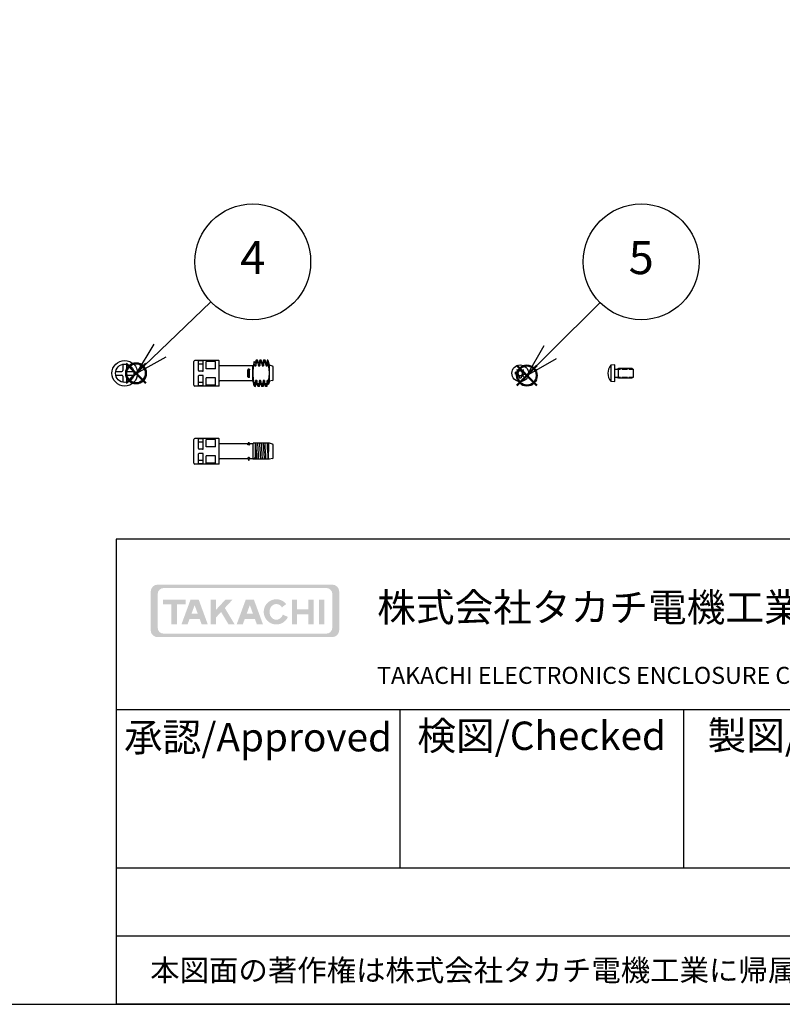
# Model space of a CAD drawing. Units: millimetres. Extents: x 0 to 4861, y 0 to 1680.
# Drawn here: x 1209 to 1612, y 0 to 521 of the extents above; entities that cross this region are included whole.
import ezdxf
from ezdxf.enums import TextEntityAlignment as Align

# ---------------------------------------------------------------- set-up
doc = ezdxf.new("R2010")
doc.units = ezdxf.units.MM
doc.linetypes.add('AM_ISO02W050x2', pattern=[3.75, 3, -0.75])
doc.layers.add('AM_12', color=7, linetype='Continuous', lineweight=50, plot=False)
for name, color, linetype, lineweight in [('AM_5', 3, 'Continuous', 25), ('AM_8', 1, 'Continuous', 25), ('ｶﾊﾞｰｽｸﾘｭｰ', 8, 'Continuous', 25), ('ﾋﾞｽ', 8, 'Continuous', 25), ('ﾋﾞｽ0', 8, 'AM_ISO02W050x2', 13)]:
    doc.layers.add(name, color=color, linetype=linetype, lineweight=lineweight)
doc.layers.add('RAHM2', color=1, linetype='Continuous')
doc.styles.add('ACISOTS', font='isocp.shx', dxfattribs={"height": 1, "bigfont": 'extfont.shx'})
doc.styles.get("Standard").update_dxf_attribs({"font": 'ISOCP.SHX', "bigfont": 'EXTFONT.SHX'})

# ---------------------------------------------------------------- blocks, each defined once
blk = doc.blocks.new('TK-A3')
blk.add_lwpolyline([(0, 0), (403, 0), (403, 280), (0, 280.0000000000001)], close=True)
blk = doc.blocks.new('A$C0FAF06CF')
at = {"layer": 'AM_8'}
h = blk.add_hatch(color=1, dxfattribs=at)
edge = h.paths.add_edge_path()
edge.add_line((-8.013599999999968, -2.41150000000041), (8.013600000000068, -2.411500000000414))
edge.add_arc((8.013600000000054, -1.773380000000512), 0.6381199999999012, 270, 360)
edge.add_line((8.651719999999955, -1.773380000000512), (8.651719999999967, 1.773379999999486))
edge.add_arc((8.013600000000025, 1.773379999999429), 0.638119999999958, 5.1039e-12, 90.00000000000126)
edge.add_line((8.013599999999997, 2.41149999999939), (-8.013599999999997, 2.411499999999387))
edge.add_arc((-8.013600000000025, 1.773379999999436), 0.638119999999951, 89.99999999999682, 179.9999999999955)
edge.add_line((-8.651719999999983, 1.773379999999486), (-8.651719999999983, -1.773380000000505))
edge.add_arc((-8.013600000000025, -1.773380000000457), 0.638119999999951, 180.0000000000043, 270.0000000000045)
edge = h.paths.add_edge_path(flags=16)
edge.add_line((-7.47193999999996, 2.092439999999486), (7.471940000000017, 2.092439999999479))
edge.add_arc((7.471940000000046, 1.550779999999479), 0.5416600000000003, 7.958078640513122e-13, 90.00000000000148, ccw=False)
edge.add_line((8.013600000000025, 1.550779999999486), (8.013600000000025, -1.550780000000505))
edge.add_arc((7.471940000000017, -1.550780000000502), 0.5416600000000074, 270, 359.99999999999966, ccw=False)
edge.add_line((7.471940000000017, -2.092440000000506), (-7.47193999999996, -2.092440000000513))
edge.add_arc((-7.47193999999996, -1.550780000000505), 0.5416600000000074, 180, 270, ccw=False)
edge.add_line((-8.013599999999968, -1.550780000000505), (-8.013599999999968, 1.550779999999486))
edge.add_arc((-7.47193999999996, 1.550779999999486), 0.5416600000000003, 90, 180, ccw=False)
for points in [[(-5.453699999999969, 0.5935999999994924), (-5.453699999999969, 1.038799999999492), (-7.531299999999987, 1.038799999999492), (-7.531299999999987, 0.5935999999994924), (-6.759619999999983, 0.5935999999994924), (-6.759619999999983, -1.224300000000516), (-6.225379999999972, -1.224300000000516), (-6.225379999999972, 0.5935999999994924)], [(-3.146079999999983, 1.038799999999492), (-3.146079999999983, -1.224300000000516), (-2.671199999999942, -1.224300000000516), (-2.671199999999942, -0.6184186206901412), (-2.193432261217481, -0.1027759420753025), (-1.520149446800417, -1.224300000000516), (-0.9571799999999939, -1.224300000000516), (-1.851807874889658, 0.2659306476478651), (-1.135707252964408, 1.038799999999492), (-1.788279380580377, 1.038799999999492), (-2.671199999999942, 0.085886028951558), (-2.671199999999942, 1.038799999999492)], [(4.304715008555604, 1.038799999999492), (4.304715008555604, -1.224300000000516), (4.775885008555576, -1.224300000000516), (4.775885008555576, -0.315350000000512), (5.829525008555606, -0.315350000000512), (5.829525008555606, -1.224300000000516), (6.300695008555578, -1.224300000000516), (6.300695008555578, 1.038799999999492), (5.829525008555606, 1.038799999999492), (5.829525008555606, 0.1298499999994878), (4.775885008555576, 0.1298499999994878), (4.775885008555576, 1.038799999999492)], [(7.280135008555589, -1.224300000000516), (7.280135008555589, 1.038799999999492), (6.805255008555604, 1.038799999999492), (6.805255008555604, -1.224300000000516)]]:
    blk.add_hatch(color=1, dxfattribs=at).paths.add_polyline_path(points)
h = blk.add_hatch(color=1, dxfattribs=at)
h.paths.add_polyline_path([(-5.264049114754044, -1.224300000000516), (-5.084217508196672, -0.734580000000511), (-4.161102491803262, -0.734580000000511), (-3.981270885245876, -1.224300000000516), (-3.420619999999971, -1.224300000000516), (-4.251659999999958, 1.038799999999492), (-4.993659999999977, 1.038799999999492), (-5.82469999999995, -1.224300000000516)])
h.paths.add_polyline_path([(-4.332759934426206, -0.2671200000005083), (-4.912560065573728, -0.2671200000005083), (-4.622659999999967, 0.5223399999994971)], flags=16)
h = blk.add_hatch(color=1, dxfattribs=at)
h.paths.add_polyline_path([(-0.1961891147540484, -1.224300000000516), (-0.0163575081966769, -0.734580000000511), (0.9067575081967476, -0.734580000000511), (1.086589114754119, -1.224300000000516), (1.64724000000001, -1.224300000000516), (0.8162000000000375, 1.038799999999492), (0.0742000000000189, 1.038799999999492), (-0.7568399999999543, -1.224300000000516)])
h.paths.add_polyline_path([(0.7351000655737892, -0.2671200000005083), (0.1552999344262673, -0.2671200000005083), (0.4452000000000283, 0.5223399999994971)], flags=16)
h = blk.add_hatch(color=1, dxfattribs=at)
edge = h.paths.add_edge_path()
edge.add_ellipse((2.878960000000006, -0.0927500000005264), major_axis=(0, 0.7271600000000495), ratio=0.8673469387754511, start_angle=308.5505407908052, end_angle=246.5820184016549)
edge.add_line((3.469375036740871, -0.3484654247793539), (3.94113500855559, -0.5527900000005097))
edge.add_arc((2.878960000000006, -0.0927500000005122), 1.157520000000026, 38.550540790803325, 336.58201840165333, ccw=False)
edge.add_line((3.784208621486186, 0.6286219454599618), (3.397792961318373, 0.3206961337928842))
blk = doc.blocks.new('TK-仕様書(和英併記)_221115')
for p, q in [((0, 41), (-193, 41)), ((-193, 41), (-193, 0)), ((-193, 25.99999999999994), (-37, 25.99999999999994)), ((-168.0000000000001, 25.99999999999994), (-168, 12)), ((-143.0000000000001, 25.99999999999994), (-143.0000000000001, 12)), ((-37.00000000000012, 12), (-193, 11.99999999999999)), ((0, 6), (-193, 6)), ((0, 0), (-193, 0))]:
    blk.add_line(p, q)
at = {"xscale": 0.9599999999999999, "yscale": 0.9599999999999999, "zscale": 0.9599999999999999}
blk.add_blockref('A$C0FAF06CF', (-181.6455717699872, 34.68781725888325), dxfattribs=at)
at = {"attachment_point": 4}
for s, insert, char_height, width in [('{\\fMS PGothic|b0|i0|c128|p50;株式会社タカチ電機工業}', (-170, 35), 2.5, 45.82642997810501), ('{\\fArial|b0|i0|c128|p34;TAKACHI ELECTRONICS ENCLOSURE Co., LTD.}', (-170, 29), 1.5, 47.81805962271846)]:
    blk.add_mtext(s, dxfattribs=dict(at, insert=insert, char_height=char_height, width=width))
at = {"insert": (-190, 3), "char_height": 1.9, "attachment_point": 4}
blk.add_mtext_dynamic_manual_height_columns('{\\fMS PGothic|b0|i0|c128|p50;本図面の著作権は株式会社タカチ電機工業に帰属します。\\fMS PGothic|b0|i0|c0|p50; / Copyright (C)\\~ TAKACHI ELECTRONICS \\fMS PGothic|b0|i0|c128|p50;ENCLOSURE CO., LTD. All Rights Reserved.}', width=170.5389916538464, gutter_width=15, heights=[0], dxfattribs=at)
for tag, height, p in [('品名', 3, (-110, 33.24999999999994)), ('TITLE', 2.5, (-110, 28.24999999999994)), ('型番', 3, (-110, 16.8380177036398))]:
    blk.add_attdef(tag, text='', height=height).set_placement(p, align=Align.MIDDLE_LEFT)
for tag, height, p in [('GEN-TITLE-SCA', 2.5, (-18.5, 20.65051770363984)), ('承認', 2.5, (-180.7195176573868, 16.8380177036398)), ('検図', 2.5, (-155.5000000000001, 16.8380177036398)), ('製図', 2.5, (-130.5000000000001, 16.8380177036398)), ('ページNO.', 3, (-23, 9.29271309525528)), ('総ページ数', 3, (-14, 9.29271309525528)), ('部品サイズ', 2.5, (-155.5, 9)), ('GEN-TITLE-DAT', 2.5, (-81.5, 9))]:
    blk.add_attdef(tag, text='', height=height).set_placement(p, align=Align.MIDDLE)
at = {"layer": 'RAHM2', "char_height": 2.5, "attachment_point": 2}
for s, insert, width in [('検図/Checked', (-155.5, 24.92584712714764), 19.85268515870859), ('製図/Created', (-130.5, 24.95800561859733), 19.44564691649168), ('承認/Approved', (-180.5000000000001, 24.8010354072796), 22.21535073038012)]:
    blk.add_mtext(s, dxfattribs=dict(at, insert=insert, width=width))
blk = doc.blocks.new('*S54')
at = {"layer": 'AM_12', "color": 4}
for p, q in [((1265.279267324924, 328.5333148614343), (1275.779267324924, 339.0333148614343)), ((1265.279267324924, 339.0333148614343), (1275.779267324924, 328.5333148614343))]:
    blk.add_line(p, q, dxfattribs=at)
blk.add_circle((1270.529267324924, 333.7833148614343), 5.25, dxfattribs=at)
blk = doc.blocks.new('*S55')
at = {"layer": 'AM_12', "color": 4}
for p, q in [((1471.970879528693, 327.3651500562144), (1482.470879528693, 337.8651500562144)), ((1471.970879528693, 337.8651500562144), (1482.470879528693, 327.3651500562144))]:
    blk.add_line(p, q, dxfattribs=at)
blk.add_circle((1477.220879528693, 332.6151500562144), 5.25, dxfattribs=at)
blk = doc.blocks.new('A$C65CA60CD')
at = {"layer": 'ｶﾊﾞｰｽｸﾘｭｰ'}
for p, q in [((-4.773887959514695, 1), (-1.5, 1)), ((-1, 4.773887959514581), (-1, 1.5)), ((1, 4.773887959514581), (0.9999999999997726, 1.500000000000056)), ((1.499999999999772, 1.000000000000056), (4.773887959514695, 1)), ((-4.773887959514695, -1), (-1.5, -1)), ((-1, -1.5), (-1, -4.773887959514581)), ((1, -1.5), (1, -4.773887959514581)), ((1.5, -1), (4.773887959514695, -1))]:
    blk.add_line(p, q, dxfattribs=at)
for radius in [6.75, 4.877499999999827]:
    blk.add_circle((0, 0), radius, dxfattribs=at)
for centre, start, end in [((-1.5, 1.5), 270, 0), ((1.499999999999772, 1.500000000000056), 180, 270), ((-1.5, -1.5), 0, 90), ((1.5, -1.5), 90, 180)]:
    blk.add_arc(centre, 0.5, start, end, dxfattribs=at)
blk = doc.blocks.new('A$C6B4C6EAC')
at = {"layer": 'ｶﾊﾞｰｽｸﾘｭｰ'}
for p, q in [((-13.5, -6.249999999999772), (-13.5, 6.250000000000227)), ((-0.3000000000001819, 6.750000000000227), (-13, 6.750000000000227)), ((-11, 1.399999999999863), (-11, 6.603220000000192)), ((-8.80000000000018, 6.659760000000005), (-10.70000000000004, 6.659760000000005)), ((-8.5, 1.399999999999863), (-8.5, 6.603220000000192)), ((-2, 6.308920000000171), (-7, 6.308920000000171)), ((-7, 2.399999999999863), (-7, 6.308920000000171)), ((-2, 2.399999999999863), (-2, 6.308920000000171)), ((0, -6.450000000000045), (0, 6.450000000000045)), ((18.37820999999985, 6.157890000000179), (17.83972999999992, 4.148230000000012)), ((18.5523599999999, 5.631079999999883), (18.40800999999988, 6.159519999999929)), ((19.08750999999984, 5.750000000000227), (18.51987999999983, 5.750000000000227)), ((19.36892999999986, 6.901320000000168), (19.05739999999991, 5.758219999999937)), ((20.15256999999997, 7.000000000000227), (19.42243999999982, 7.000000000000227)), ((20.36024999999995, 5.562149999999974), (19.63013000000001, 5.562149999999974)), ((20.15256999999997, 7.000000000000227), (20.20607999999993, 6.901320000000168)), ((20.55234999999993, 5.631079999999883), (20.20607999999993, 6.901320000000168)), ((21.08749999999986, 5.750000000000227), (20.51993999999991, 5.750000000000227)), ((21.36892999999986, 6.901320000000168), (21.05739999999991, 5.758219999999937)), ((21.36892999999986, 6.901320000000168), (21.42243999999982, 7.000000000000227)), ((22.15256999999997, 7.000000000000227), (21.42243999999982, 7.000000000000227)), ((22.36025999999993, 5.562149999999974), (21.63013000000001, 5.562149999999974)), ((22.20607999999993, 6.901320000000168), (22.15256999999997, 7.000000000000227)), ((22.55235999999991, 5.631079999999883), (22.20607999999993, 6.901320000000168)), ((23.08750999999984, 5.750000000000227), (22.5199399999999, 5.750000000000227)), ((23.36892999999987, 6.901320000000168), (23.05740999999989, 5.758219999999937)), ((23.36892999999987, 6.901320000000168), (23.42245000000003, 7.000000000000227)), ((24.15257999999994, 7.000000000000227), (23.42245000000003, 7.000000000000227)), ((24.36025999999993, 5.562149999999974), (23.63013000000001, 5.562149999999974)), ((24.2060899999999, 6.901320000000168), (24.15257999999994, 7.000000000000227)), ((24.55235999999991, 5.631079999999883), (24.2060899999999, 6.901320000000168)), ((25.08752000000004, 5.750000000000227), (24.51994999999988, 5.750000000000227)), ((25.36893999999984, 6.901320000000168), (25.05740999999989, 5.758219999999937)), ((25.37948000000006, 6.936310000000048), (25.36893999999984, 6.901320000000168)), ((25.42196999999987, 6.998190000000022), (25.37948000000006, 6.936310000000048)), ((26.5, 4.250000000000227), (25.86243999999988, 6.629410000000007)), ((25.86243999999988, 6.629410000000007), (25.86243999999988, 5.087880000000041)), ((-8.80000000000018, 4.877500000000054), (-10.70000000000004, 4.877500000000054)), ((-8.80000000000018, 1.100000000000136), (-10.70000000000004, 1.100000000000136)), ((-2, 2.399999999999863), (-7, 2.399999999999863)), ((17.64653999999996, 4.000000000000227), (0.2999999999999545, 4.000000000000227)), ((17.64653999999996, 4.000000000000227), (10.74380999999994, 4.000000000000227)), ((15.15058999999996, -1.841130000000021), (15.15058999999996, 1.841120000000046)), ((15.70851999999991, 2.170139999999946), (15.49148999999988, 2.170139999999946)), ((15.60000999999988, -2.048790000000053), (15.60000999999988, 2.048780000000078)), ((16.04941999999982, -1.841130000000021), (16.04941999999982, 1.841120000000046)), ((17.64653999999996, -3.999999999999772), (17.64653999999996, 4.000000000000227)), ((18.75226999999995, 3.87297999999987), (19.35226999999986, 3.87297999999987)), ((20.75226999999995, 3.87297999999987), (21.35226999999986, 3.87297999999987)), ((22.75226999999995, 3.87297999999987), (23.35226999999986, 3.87297999999987)), ((24.75227999999993, 3.87297999999987), (25.35228000000007, 3.87297999999987)), ((26.5, -4.249999999999772), (26.5, 4.250000000000227)), ((28.12941000000001, 3.813400000000228), (26.5, 4.250000000000227)), ((28.5, -3.330439999999953), (28.5, 3.330430000000205)), ((-11, -6.603219999999964), (-11, -1.399999999999863)), ((-8.80000000000018, -1.100000000000136), (-10.70000000000004, -1.100000000000136)), ((-8.80000000000018, -4.877499999999827), (-10.70000000000004, -4.877499999999827)), ((-8.5, -6.603219999999964), (-8.5, -1.399999999999863)), ((-2, -2.399999999999863), (-7, -2.399999999999863)), ((-7, -6.308929999999918), (-7, -2.399999999999863)), ((-2, -6.308929999999918), (-2, -2.399999999999863)), ((17.64653999999996, -3.999999999999772), (0.2999999999999545, -3.999999999999772)), ((17.64653999999996, -3.999999999999772), (10.36625000000003, -3.999999999999772)), ((15.70851999999991, -2.170149999999921), (15.49148999999988, -2.170149999999921)), ((18.50454999999988, -6.629410000000007), (17.83972999999992, -4.148239999999987)), ((18.50454999999988, -6.629410000000007), (18.50454999999988, -5.087890000000015)), ((19.82274000000007, -3.872990000000072), (19.22273999999993, -3.872990000000072)), ((21.82274000000007, -3.872990000000072), (21.22273999999993, -3.872990000000072)), ((23.82274999999982, -3.872990000000072), (23.2227499999999, -3.872990000000072)), ((25.82274999999981, -3.872990000000072), (25.22275999999988, -3.872990000000072)), ((26.5, -4.249999999999772), (26.0927999999999, -5.769709999999804)), ((28.12941000000001, -3.813399999999774), (26.5, -4.249999999999772)), ((-0.3000000000001819, -6.749999999999772), (-13, -6.749999999999772)), ((-8.80000000000018, -6.65976999999998), (-10.70000000000004, -6.65976999999998)), ((-2, -6.308929999999918), (-7, -6.308929999999918)), ((18.98750999999993, -6.079840000000103), (18.98750999999993, -6.999999999999772)), ((19.15256999999997, -6.999999999999772), (18.98750999999993, -6.999999999999772)), ((19.20606999999995, -6.901319999999941), (19.51760999999988, -5.758230000000139)), ((19.48750999999993, -5.749999999999772), (20.05515999999989, -5.749999999999772)), ((20.02265999999986, -5.631090000000085), (20.36892999999986, -6.901319999999941)), ((20.94488999999999, -5.562149999999974), (20.21475999999984, -5.562149999999974)), ((20.36892999999986, -6.901319999999941), (20.42243999999982, -6.999999999999772)), ((21.15256999999997, -6.999999999999772), (20.42243999999982, -6.999999999999772)), ((21.20607999999993, -6.901319999999941), (21.15256999999997, -6.999999999999772)), ((21.20607999999993, -6.901319999999941), (21.51760999999988, -5.758230000000139)), ((21.48750999999993, -5.749999999999772), (22.05515999999989, -5.749999999999772)), ((22.02265999999986, -5.631090000000085), (22.36892999999986, -6.901319999999941)), ((22.94488999999999, -5.562149999999974), (22.21475999999984, -5.562149999999974)), ((22.36892999999986, -6.901319999999941), (22.42243999999983, -6.999999999999772)), ((23.15257999999994, -6.999999999999772), (22.42243999999983, -6.999999999999772)), ((23.20607999999993, -6.901319999999941), (23.15257999999994, -6.999999999999772)), ((23.20607999999993, -6.901319999999941), (23.51761999999985, -5.758230000000139)), ((23.48750999999993, -5.749999999999772), (24.05515999999989, -5.749999999999772)), ((24.02266999999984, -5.631090000000085), (24.36892999999987, -6.901319999999941)), ((24.94489999999996, -5.562149999999974), (24.21475999999984, -5.562149999999974)), ((24.42245000000003, -6.999999999999772), (24.36892999999987, -6.901319999999941)), ((25.15257999999994, -6.999999999999772), (24.42245000000003, -6.999999999999772)), ((25.20609999999988, -6.901319999999941), (25.51762000000008, -5.758230000000139)), ((25.48751999999991, -5.749999999999772), (26.05519000000004, -5.749999999999772)), ((26.02266999999983, -5.631090000000085), (26.06111999999985, -5.771669999999858))]:
    blk.add_line(p, q, dxfattribs=at)
for points in [[(-10.70000000000004, 6.659760000000005, 0), (-10.79218000000014, 6.657350000000178, 0), (-10.87546999999995, 6.650159999999914, 0), (-10.94196000000011, 6.638340000000198, 0), (-10.98502000000007, 6.622370000000046, 0), (-11, 6.603220000000192, 0)], [(-8.80000000000018, 6.659760000000005, 0), (-8.707820000000083, 6.657350000000178, 0), (-8.624520000000075, 6.650159999999914, 0), (-8.558030000000144, 6.638340000000198, 0), (-8.514970000000176, 6.622370000000046, 0), (-8.5, 6.603220000000192, 0)], [(18.40800999999988, 6.159519999999929, 0), (18.39271000000008, 6.186249999999972, 0), (18.37822000000005, 6.157960000000002, 0)], [(18.49006999999983, 5.017230000000154, 0), (18.46565999999984, 5.529819999999972, 0), (18.44129999999995, 5.89763999999991, 0), (18.41706999999997, 6.11599000000001, 0), (18.40800999999988, 6.159519999999929, 0)], [(19.08750999999984, 5.750000000000227, 0), (19.14046000000007, 5.670620000000099, 0), (19.19340999999986, 5.434669999999869, 0), (19.24636999999984, 5.048669999999901, 0), (19.29931999999985, 4.523269999999911, 0), (19.35226999999986, 3.87297999999987, 0)], [(19.35226999999986, 3.87297999999987, 0), (19.43002999999999, 4.397450000000162, 0), (19.52259000000004, 4.960560000000214, 0), (19.63013000000001, 5.562149999999974, 0)], [(19.36892999999986, 6.901320000000168, 0), (19.39949999999999, 6.981829999999945, 0), (19.42246, 7.000000000000227, 0)], [(19.42246, 7.000000000000227, 0), (19.44585000000006, 6.981089999999994, 0), (19.49176999999986, 6.834599999999909, 0), (19.53744999999981, 6.548030000000153, 0), (19.58354999999983, 6.122380000000021, 0), (19.63013000000001, 5.562149999999974, 0)], [(20.20607999999993, 6.901320000000168, 0), (20.25640999999996, 6.630800000000135, 0), (20.30832999999984, 6.17849000000001, 0), (20.36024999999995, 5.562149999999974, 0)], [(20.36024999999995, 5.562149999999974, 0), (20.5026899999998, 4.963600000000042, 0), (20.63340999999991, 4.400560000000041, 0), (20.75226999999995, 3.87297999999987, 0)], [(21.08749999999986, 5.750000000000227, 0), (21.14046000000008, 5.670620000000099, 0), (21.19340999999986, 5.434669999999869, 0), (21.24635999999987, 5.048669999999901, 0), (21.29931999999985, 4.523269999999911, 0), (21.35226999999986, 3.87297999999987, 0)], [(21.35226999999986, 3.87297999999987, 0), (21.43002999999999, 4.397450000000162, 0), (21.52259000000004, 4.960560000000214, 0), (21.63013000000001, 5.562149999999974, 0)], [(21.42243999999982, 7.000000000000227, 0), (21.47462999999993, 6.906110000000126, 0), (21.52624999999989, 6.631030000000009, 0), (21.57787999999982, 6.181830000000218, 0), (21.63013000000001, 5.562149999999974, 0)], [(22.36025999999993, 5.562149999999974, 0), (22.30771000000004, 6.184930000000122, 0), (22.25577999999996, 6.635260000000016, 0), (22.20607999999993, 6.901320000000168, 0)], [(22.36025999999993, 5.562149999999974, 0), (22.50351000000001, 4.96011999999996, 0), (22.63421999999991, 4.39706000000001, 0), (22.75226999999995, 3.87297999999987, 0)], [(22.55235999999991, 5.631079999999883, 0), (22.59340999999995, 5.434669999999869, 0), (22.64636999999993, 5.048669999999901, 0), (22.69931999999994, 4.523269999999911, 0), (22.75226999999995, 3.87297999999987, 0)], [(23.08750999999984, 5.750000000000227, 0), (23.14046000000008, 5.670620000000099, 0), (23.19340999999986, 5.434669999999869, 0), (23.24636999999984, 5.048669999999901, 0), (23.29931999999985, 4.523269999999911, 0), (23.35226999999986, 3.87297999999987, 0)], [(23.35226999999986, 3.87297999999987, 0), (23.43003999999996, 4.397450000000162, 0), (23.52259000000004, 4.960560000000214, 0), (23.63013000000001, 5.562149999999974, 0)], [(23.42245000000003, 7.000000000000227, 0), (23.47418999999991, 6.907710000000179, 0), (23.52565000000004, 6.635260000000016, 0), (23.5775799999999, 6.184930000000122, 0), (23.63013000000001, 5.562149999999974, 0)], [(24.36025999999993, 5.562149999999974, 0), (24.30801999999995, 6.181830000000218, 0), (24.25639000000001, 6.631030000000009, 0), (24.2060899999999, 6.901320000000168, 0)], [(24.36025999999993, 5.562149999999974, 0), (24.50351999999998, 4.96011999999996, 0), (24.63422999999989, 4.39706000000001, 0), (24.75227999999993, 3.87297999999987, 0)], [(24.55235999999991, 5.631079999999883, 0), (24.59341999999992, 5.434669999999869, 0), (24.64636999999993, 5.048669999999901, 0), (24.69932999999992, 4.523269999999911, 0), (24.75227999999993, 3.87297999999987, 0)], [(25.08752000000004, 5.750000000000227, 0), (25.14046999999982, 5.670620000000099, 0), (25.19342000000006, 5.434669999999869, 0), (25.24636999999984, 5.048669999999901, 0), (25.29932999999983, 4.523269999999911, 0), (25.35228000000007, 3.87297999999987, 0)], [(25.35228000000007, 3.87297999999987, 0), (25.42660999999998, 4.375430000000051, 0), (25.5145399999999, 4.913470000000188, 0), (25.61625999999979, 5.486930000000029, 0)], [(25.61625999999979, 5.486930000000029, 0), (25.57897000000003, 6.015520000000151, 0), (25.54077999999981, 6.438310000000001, 0), (25.50172999999996, 6.74675000000002, 0), (25.46182999999996, 6.934649999999919, 0), (25.42196999999987, 6.998190000000022, 0)], [(25.61625999999979, 5.486930000000029, 0), (25.72473999999989, 5.387010000000145, 0), (25.80949999999984, 5.250630000000228, 0), (25.86243999999988, 5.087880000000041, 0)], [(-10.70000000000004, 4.877500000000054, 0), (-10.79168000000004, 4.874239999999872, 0), (-10.87472000000002, 4.864499999999907, 0), (-10.94135000000005, 4.848410000000058, 0), (-10.98478999999997, 4.826499999999896, 0), (-11, 4.799999999999954, 0)], [(-8.80000000000018, 4.877500000000054, 0), (-8.708309999999983, 4.874239999999872, 0), (-8.62527, 4.864499999999907, 0), (-8.558640000000196, 4.848410000000058, 0), (-8.51520000000005, 4.826499999999896, 0), (-8.5, 4.799999999999954, 0)], [(15.49148999999988, 2.170139999999946, 0), (15.38548999999989, 2.156060000000024, 0), (15.29503, 2.115970000000061, 0), (15.2211699999998, 2.04997000000003, 0), (15.16981999999984, 1.957189999999854, 0), (15.15058999999996, 1.841120000000046, 0)], [(15.70851999999991, 2.170139999999946, 0), (15.8145199999999, 2.156060000000024, 0), (15.9050299999999, 2.115939999999909, 0), (15.97886999999991, 2.049920000000156, 0), (16.03018999999995, 1.957180000000107, 0), (16.04941999999982, 1.841120000000046, 0)], [(17.86698999999998, 2.274e-13, 0), (17.88689999999997, 0.7981200000001536, 0), (17.94342000000006, 1.582930000000033, 0), (18.03098, 2.361480000000028, 0), (18.14780999999993, 3.163299999999935, 0), (18.29841999999985, 4.034699999999929, 0), (18.49006999999983, 5.017230000000154, 0)], [(18.50454999999988, -5.087890000000015, 0), (18.30601999999999, -4.075759999999945, 0), (18.15074000000004, -3.181609999999864, 0), (18.03157999999985, -2.366069999999808, 0), (17.94327999999996, -1.581529999999929, 0), (17.88679000000002, -0.7960199999999987, 0), (17.86698999999998, 2.274e-13, 0)], [(18.49006999999983, 5.017230000000154, 0), (18.62811999999985, 4.423660000000154, 0), (18.75226999999995, 3.87297999999987, 0)], [(26.5, 2.274e-13, 0), (26.47965999999997, 0.8070599999998648, 0), (26.42192, 1.600590000000011, 0), (26.33251999999993, 2.388259999999945, 0), (26.21310999999991, 3.201130000000148, 0), (26.0588499999999, 4.087150000000065, 0), (25.86243999999988, 5.087880000000041, 0)], [(25.97299999999996, -4.537209999999959, 0), (26.13438999999994, -3.668750000000045, 0), (26.26216999999997, -2.886619999999993, 0), (26.36184000000003, -2.156139999999822, 0), (26.43615, -1.443070000000034, 0), (26.48349999999982, -0.7261900000000879, 0), (26.5, 2.274e-13, 0)], [(-10.70000000000004, -4.877499999999827, 0), (-10.79168000000004, -4.874239999999872, 0), (-10.87472000000002, -4.864499999999907, 0), (-10.94135000000005, -4.848420000000032, 0), (-10.98478999999997, -4.826510000000098, 0), (-11, -4.799999999999954, 0)], [(-8.80000000000018, -4.877499999999827, 0), (-8.708309999999983, -4.874239999999872, 0), (-8.62527, -4.864499999999907, 0), (-8.558640000000196, -4.848420000000032, 0), (-8.51520000000005, -4.826510000000098, 0), (-8.5, -4.799999999999954, 0)], [(15.49148999999988, -2.170149999999921, 0), (15.38548999999989, -2.156060000000024, 0), (15.29495999999994, -2.115939999999909, 0), (15.22113999999987, -2.049929999999903, 0), (15.16979999999989, -1.957180000000107, 0), (15.15058999999996, -1.841130000000021, 0)], [(15.70851999999991, -2.170149999999921, 0), (15.8145199999999, -2.156060000000024, 0), (15.90497999999979, -2.115979999999808, 0), (15.97883999999999, -2.049980000000005, 0), (16.03018999999995, -1.957200000000057, 0), (16.04941999999982, -1.841130000000021, 0)], [(18.94529999999986, -5.55989999999997, 0), (18.79979000000003, -5.51604999999995, 0), (18.66931999999997, -5.417580000000043, 0), (18.56730999999991, -5.270999999999958, 0), (18.50454999999988, -5.087890000000015, 0)], [(19.22273999999993, -3.872990000000072, 0), (19.14509999999996, -4.39668000000006, 0), (19.05268999999998, -4.959039999999959, 0), (18.94529999999986, -5.55989999999997, 0)], [(19.22273999999993, -3.872990000000072, 0), (19.27569999999991, -4.523269999999911, 0), (19.32864999999992, -5.048669999999901, 0), (19.38158999999996, -5.434680000000071, 0), (19.43455999999992, -5.670620000000099, 0), (19.48749999999995, -5.749999999999772, 0)], [(19.82274000000007, -3.872990000000072, 0), (19.87568999999985, -4.523269999999911, 0), (19.92864999999983, -5.048669999999901, 0), (19.98160000000007, -5.434680000000071, 0), (20.02265999999986, -5.631090000000085, 0)], [(20.21475999999984, -5.562149999999974, 0), (20.07152999999994, -4.960249999999859, 0), (19.9408199999998, -4.397189999999909, 0), (19.82274000000007, -3.872990000000072, 0)], [(21.22273999999993, -3.872990000000072, 0), (21.14499999999998, -4.39733000000001, 0), (21.05243999999993, -4.960449999999809, 0), (20.94488999999999, -5.562149999999974, 0)], [(21.22273999999993, -3.872990000000072, 0), (21.27569999999991, -4.523269999999911, 0), (21.32863999999995, -5.048669999999901, 0), (21.38159999999993, -5.434680000000071, 0), (21.43454999999995, -5.670620000000099, 0), (21.48749999999996, -5.749999999999772, 0)], [(21.82274000000007, -3.872990000000072, 0), (21.87570000000005, -4.523269999999911, 0), (21.92864999999983, -5.048669999999901, 0), (21.98160000000007, -5.434680000000071, 0), (22.02265999999986, -5.631090000000085, 0)], [(22.21475999999984, -5.562149999999974, 0), (22.07152999999994, -4.960249999999859, 0), (21.9408199999998, -4.397189999999909, 0), (21.82274000000007, -3.872990000000072, 0)], [(23.2227499999999, -3.872990000000072, 0), (23.14500999999996, -4.39733000000001, 0), (23.05244999999991, -4.960449999999809, 0), (22.94488999999999, -5.562149999999974, 0)], [(23.2227499999999, -3.872990000000072, 0), (23.27569999999992, -4.523269999999911, 0), (23.3286599999999, -5.048669999999901, 0), (23.38159999999994, -5.434680000000071, 0), (23.43455999999992, -5.670620000000099, 0), (23.48750999999993, -5.749999999999772, 0)], [(23.82274999999982, -3.872990000000072, 0), (23.87570000000005, -4.523269999999911, 0), (23.92864999999984, -5.048669999999901, 0), (23.98160999999982, -5.434680000000071, 0), (24.02266999999984, -5.631090000000085, 0)], [(24.21475999999984, -5.562149999999974, 0), (24.07152999999994, -4.960249999999859, 0), (23.94083000000001, -4.397189999999909, 0), (23.82274999999982, -3.872990000000072, 0)], [(25.22275999999988, -3.872990000000072, 0), (25.14561999999978, -4.393440000000055, 0), (25.05310999999983, -4.95659999999998, 0), (24.94489999999996, -5.562149999999974, 0)], [(25.22275999999988, -3.872990000000072, 0), (25.27570999999989, -4.523269999999911, 0), (25.3286599999999, -5.048669999999901, 0), (25.38161999999989, -5.434680000000071, 0), (25.43456999999989, -5.670620000000099, 0), (25.48751999999991, -5.749999999999772, 0)], [(25.82274999999981, -3.872990000000072, 0), (25.87781999999993, -4.546729999999797, 0), (25.93289000000004, -5.084749999999985, 0), (25.98794999999995, -5.470979999999826, 0), (26.02266999999983, -5.631090000000085, 0)], [(-10.70000000000004, -6.65976999999998, 0), (-10.79218000000014, -6.657359999999926, 0), (-10.87546999999995, -6.650159999999914, 0), (-10.94196000000011, -6.638349999999945, 0), (-10.98502000000007, -6.622380000000021, 0), (-11, -6.603219999999964, 0)], [(-8.80000000000018, -6.65976999999998, 0), (-8.707820000000083, -6.657359999999926, 0), (-8.624520000000075, -6.650159999999914, 0), (-8.558030000000144, -6.638349999999945, 0), (-8.514970000000176, -6.622380000000021, 0), (-8.5, -6.603219999999964, 0)], [(18.94529999999986, -5.55989999999997, 0), (18.96630000000005, -5.833379999999806, 0), (18.98750999999993, -6.079840000000103, 0)], [(19.15256999999997, -6.999999999999772, 0), (19.20050999999989, -6.920779999999922, 0), (19.20606999999995, -6.901319999999941, 0)], [(20.21475999999984, -5.562149999999974, 0), (20.26658999999995, -6.177579999999807, 0), (20.31793999999991, -6.626160000000027, 0), (20.36892999999986, -6.901319999999941, 0)], [(21.15256999999997, -6.999999999999772, 0), (21.10075000000006, -6.907419999999774, 0), (21.04900999999995, -6.632829999999785, 0), (20.9972499999999, -6.183099999999967, 0), (20.94488999999999, -5.562149999999974, 0)], [(22.21475999999984, -5.562149999999974, 0), (22.26712999999995, -6.183099999999967, 0), (22.31889000000001, -6.632829999999785, 0), (22.36892999999986, -6.901319999999941, 0)], [(23.15257999999994, -6.999999999999772, 0), (23.09943999999996, -6.90269000000012, 0), (23.04766999999992, -6.623280000000022, 0), (22.99632999999994, -6.173509999999851, 0), (22.94488999999999, -5.562149999999974, 0)], [(24.36892999999987, -6.901319999999941, 0), (24.31860000000006, -6.630779999999958, 0), (24.26667999999995, -6.178470000000061, 0), (24.21475999999984, -5.562149999999974, 0)], [(25.15257999999994, -6.999999999999772, 0), (25.12999999999988, -6.982400000000097, 0), (25.08358999999996, -6.836250000000063, 0), (25.03766999999994, -6.548849999999902, 0), (24.99150999999983, -6.122790000000122, 0), (24.94489999999996, -5.562149999999974, 0)], [(25.20609999999988, -6.901319999999941, 0), (25.17666999999983, -6.979970000000093, 0), (25.15257999999994, -6.999999999999772, 0)], [(26.06111999999985, -5.771669999999858, 0), (26.07294999999999, -5.798399999999901, 0), (26.09277999999995, -5.769770000000107, 0)]]:
    blk.add_polyline3d(points, dxfattribs=at)
for centre, radius, start, end in [((-13.00000000000023, 6.250000000000284), 0.5, 90, 180), ((-0.3000000000001819, 6.450000000000102), 0.3, 0, 90), ((25.37947999999983, 6.500000000000284), 0.5, 15.00000000000074, 85.12611000000466), ((-10.70000000000004, 1.39999999999992), 0.3, 180, 270), ((-8.80000000000018, 1.39999999999992), 0.3, 270, 0), ((0.2999999999999545, 4.300000000000011), 0.3, 180, 270), ((17.64653999999996, 4.200000000000102), 0.2, 270, 344.9999999999993), ((28, 3.330430000000262), 0.5, 0, 75.00000000000556), ((-10.70000000000004, -1.399999999999806), 0.3, 90, 180), ((-8.80000000000018, -1.399999999999806), 0.3, 0, 90), ((0.2999999999999545, -4.299999999999897), 0.3, 90, 180), ((17.64653999999996, -4.199999999999988), 0.2, 15.00000000000074, 90), ((28, -3.330439999999896), 0.5, 284.9999999999944, 0), ((-13.00000000000023, -6.249999999999715), 0.5, 180, 270), ((-0.3000000000001819, -6.449999999999988), 0.3, 270, 0), ((18.9875199999999, -6.499999999999715), 0.5, 195.0000000000007, 270)]:
    blk.add_arc(centre, radius, start, end, dxfattribs=at)
blk = doc.blocks.new('A$C7BA85050')
at = {"layer": 'ｶﾊﾞｰｽｸﾘｭｰ'}
for p, q in [((-13.5, -6.249999999999772), (-13.5, 6.250000000000227)), ((-0.3000000000001819, 6.750000000000227), (-13, 6.750000000000227)), ((-11, 1.40000000000009), (-11, 6.603220000000192)), ((-8.80000000000018, 6.65976999999998), (-10.70000000000004, 6.65976999999998)), ((-8.5, 1.40000000000009), (-8.5, 6.603220000000192)), ((-2, 6.308920000000171), (-7, 6.308920000000171)), ((-7, 2.40000000000009), (-7, 6.308920000000171)), ((-2, 2.40000000000009), (-2, 6.308920000000171)), ((0, -6.450000000000045), (0, 6.450000000000045)), ((-8.80000000000018, 4.877500000000054), (-10.70000000000004, 4.877500000000054)), ((-8.80000000000018, 1.100000000000136), (-10.70000000000004, 1.100000000000136)), ((-2, 2.40000000000009), (-7, 2.40000000000009)), ((15.15058999999996, 4.000000000000227), (0.2999999999999545, 4.000000000000227)), ((15.15058999999996, 3.551090000000158), (15.15058999999996, 4.000000000000227)), ((15.33852999999999, 4.131590000000187), (15.59999999999991, 4.850000000000136)), ((15.70850999999993, 3.360130000000253), (15.49149999999986, 3.360130000000253)), ((15.59999999999991, 3.860789999999951), (15.59999999999991, 4.850000000000136)), ((15.59999999999991, 4.850000000000136), (15.86148000000003, 4.131590000000187)), ((16.04941999999982, 4.000000000000227), (16.04941999999982, 3.551090000000158)), ((17.64653999999996, 4.000000000000227), (16.04941999999982, 4.000000000000227)), ((17.86698999999998, 4.250000000000227), (17.83971999999994, 4.148230000000012)), ((17.83971999999994, -4.148239999999759), (17.83971999999994, 4.148230000000012)), ((26.5, 4.250000000000227), (17.86698999999998, 4.250000000000227)), ((18.94529999999986, 4.250000000000227), (18.9875199999999, 3.469229999999924)), ((18.9875199999999, 3.469229999999924), (18.9875199999999, -4.249999999999772)), ((19.38159999999993, 1.877990000000181), (19.59340999999995, -1.877989999999726)), ((20.31793999999991, 2.257000000000061), (20.52598999999986, -2.237219999999751)), ((21.38159999999993, 1.877990000000181), (21.59340999999995, -1.877989999999726)), ((22.31889000000001, 2.237330000000156), (22.52696999999989, -2.257559999999784)), ((23.38160999999991, 1.877990000000181), (23.59341999999992, -1.877989999999726)), ((24.52628999999979, -2.243299999999862), (24.31860000000006, 2.243380000000115)), ((25.38160999999991, 1.877990000000181), (25.59341999999992, -1.877989999999726)), ((25.97299999999996, 4.250000000000227), (25.9980599999999, 3.433590000000094)), ((28.12941000000001, 3.813400000000228), (26.5, 4.250000000000227)), ((28.5, -3.330439999999953), (28.5, 3.330439999999953)), ((-11, -6.603219999999737), (-11, -1.399999999999863)), ((-8.80000000000018, -1.099999999999909), (-10.70000000000004, -1.099999999999909)), ((-8.80000000000018, -4.877499999999827), (-10.70000000000004, -4.877499999999827)), ((-8.5, -6.603219999999737), (-8.5, -1.399999999999863)), ((-2, -2.399999999999863), (-7, -2.399999999999863)), ((-7, -6.308919999999943), (-7, -2.399999999999863)), ((-2, -6.308919999999943), (-2, -2.399999999999863)), ((15.15058999999996, -3.999999999999772), (0.2999999999999545, -3.999999999999772)), ((15.15058999999996, -3.999999999999772), (15.15058999999996, -3.551089999999931)), ((15.33852999999999, -4.131599999999934), (15.59999999999991, -4.849999999999909)), ((15.70850999999993, -3.360129999999799), (15.49149999999986, -3.360129999999799)), ((15.59999999999991, -3.860799999999926), (15.59999999999991, -4.849999999999909)), ((15.59999999999991, -4.849999999999909), (15.86148000000003, -4.131599999999934)), ((16.04941999999982, -3.551089999999931), (16.04941999999982, -3.999999999999772)), ((17.64653999999996, -3.999999999999772), (16.04941999999982, -3.999999999999772)), ((17.86698999999998, -4.249999999999772), (17.83971999999994, -4.148239999999759)), ((26.5, -4.249999999999772), (17.86698999999998, -4.249999999999772)), ((18.54470999999989, -3.85396999999989), (18.53723999999988, -3.784869999999727)), ((18.55276999999978, -3.933440000000018), (18.54470999999989, -3.85396999999989)), ((18.56629999999995, -4.075429999999869), (18.55276999999978, -3.933440000000018)), ((18.58204999999998, -4.249999999999772), (18.56629999999995, -4.075429999999869)), ((26.09807999999998, -4.249999999999772), (26.09807999999998, -0.19074999999998)), ((28.12941000000001, -3.813399999999774), (26.5, -4.249999999999772)), ((-0.3000000000001819, -6.749999999999772), (-13, -6.749999999999772)), ((-8.80000000000018, -6.65976999999998), (-10.70000000000004, -6.65976999999998)), ((-2, -6.308919999999943), (-7, -6.308919999999943))]:
    blk.add_line(p, q, dxfattribs=at)
for points in [[(-10.70000000000004, 6.65976999999998, 0), (-10.79218000000014, 6.657350000000178, 0), (-10.87546999999995, 6.650160000000141, 0), (-10.94196000000011, 6.638340000000198, 0), (-10.98502000000007, 6.622370000000273, 0), (-11, 6.603220000000192, 0)], [(-8.80000000000018, 6.65976999999998, 0), (-8.707820000000083, 6.657350000000178, 0), (-8.624520000000075, 6.650160000000141, 0), (-8.558030000000144, 6.638340000000198, 0), (-8.514970000000176, 6.622370000000273, 0), (-8.5, 6.603220000000192, 0)], [(-10.70000000000004, 4.877500000000054, 0), (-10.79168000000004, 4.874240000000099, 0), (-10.87472000000002, 4.864500000000134, 0), (-10.94135000000005, 4.848420000000032, 0), (-10.98478999999997, 4.826510000000098, 0), (-11, 4.799999999999954, 0)], [(-8.80000000000018, 4.877500000000054, 0), (-8.708309999999983, 4.874240000000099, 0), (-8.62527, 4.864500000000134, 0), (-8.558640000000196, 4.848420000000032, 0), (-8.51520000000005, 4.826510000000098, 0), (-8.5, 4.799999999999954, 0)], [(15.49149999999986, 3.360130000000253, 0), (15.38548999999989, 3.369180000000142, 0), (15.29496999999992, 3.394520000000056, 0), (15.2211299999999, 3.43479000000002, 0), (15.16980999999987, 3.488470000000006, 0), (15.15058999999996, 3.551090000000158, 0)], [(15.70850999999993, 3.360130000000253, 0), (15.81450999999993, 3.369180000000142, 0), (15.90497999999979, 3.394500000000107, 0), (15.97883999999999, 3.434760000000096, 0), (16.03019999999992, 3.488460000000259, 0), (16.04941999999982, 3.551090000000158, 0)], [(19.22273999999993, 4.250000000000227, 0), (19.27568999999994, 3.549999999999954, 0), (19.32864999999992, 2.751989999999977, 0), (19.38159999999993, 1.877990000000181, 0)], [(20.21475999999984, 4.250000000000227, 0), (20.26658999999995, 3.292040000000042, 0), (20.31793999999991, 2.257000000000061, 0)], [(21.22273999999993, 4.250000000000227, 0), (21.27568999999994, 3.549999999999954, 0), (21.32864999999993, 2.751989999999977, 0), (21.38159999999993, 1.877990000000181, 0)], [(22.21475999999984, 4.250000000000227, 0), (22.26712999999995, 3.281660000000101, 0), (22.31889000000001, 2.237330000000156, 0)], [(23.2227499999999, 4.250000000000227, 0), (23.27569999999992, 3.549999999999954, 0), (23.32864999999992, 2.751989999999977, 0), (23.38160999999991, 1.877990000000181, 0)], [(24.31860000000006, 2.243380000000115, 0), (24.26667999999995, 3.290360000000191, 0), (24.21475999999984, 4.250000000000227, 0)], [(25.22274999999991, 4.250000000000227, 0), (25.27570999999989, 3.549999999999954, 0), (25.3286599999999, 2.751989999999977, 0), (25.38160999999991, 1.877990000000181, 0)], [(25.9980599999999, 3.433590000000094, 0), (26.04801999999995, 1.648490000000265, 0), (26.09807999999998, -0.19074999999998, 0)], [(-10.70000000000004, -4.877499999999827, 0), (-10.79168000000004, -4.874239999999872, 0), (-10.87472000000002, -4.864499999999907, 0), (-10.94135000000005, -4.848420000000032, 0), (-10.98478999999997, -4.826509999999871, 0), (-11, -4.799999999999954, 0)], [(-8.80000000000018, -4.877499999999827, 0), (-8.708309999999983, -4.874239999999872, 0), (-8.62527, -4.864499999999907, 0), (-8.558640000000196, -4.848420000000032, 0), (-8.51520000000005, -4.826509999999871, 0), (-8.5, -4.799999999999954, 0)], [(15.49149999999986, -3.360129999999799, 0), (15.38549999999986, -3.369189999999889, 0), (15.29503, -3.394499999999879, 0), (15.2211699999998, -3.434770000000071, 0), (15.16980999999987, -3.488470000000006, 0), (15.15058999999996, -3.551089999999931, 0)], [(15.70850999999993, -3.360129999999799, 0), (15.8145199999999, -3.369189999999889, 0), (15.90503999999987, -3.394529999999804, 0), (15.97887999999989, -3.43479000000002, 0), (16.03019999999992, -3.488470000000006, 0), (16.04941999999982, -3.551089999999931, 0)], [(18.53723999999988, -3.784869999999727, 0), (18.53368999999998, -3.753770000000031, 0), (18.53021999999987, -3.724770000000034, 0), (18.52680999999984, -3.69771999999989, 0), (18.52342999999996, -3.672509999999874, 0), (18.5200299999999, -3.649029999999811, 0), (18.51654000000008, -3.627229999999826, 0), (18.51287000000002, -3.60719999999992, 0), (18.50885999999991, -3.589539999999942, 0), (18.50454999999988, -3.576879999999846, 0)], [(19.59340999999995, -1.877989999999726, 0), (19.64635999999996, -2.751989999999977, 0), (19.69931999999994, -3.549999999999954, 0), (19.75226999999995, -4.249999999999772, 0)], [(20.52598999999986, -2.237219999999751, 0), (20.57774999999992, -3.281569999999874, 0), (20.63013000000001, -4.249999999999772, 0)], [(21.59340999999995, -1.877989999999726, 0), (21.64635999999996, -2.751989999999977, 0), (21.69931999999994, -3.549999999999954, 0), (21.75226999999996, -4.249999999999772, 0)], [(22.52696999999989, -2.257559999999784, 0), (22.5784799999999, -3.295640000000048, 0), (22.63013000000001, -4.249999999999772, 0)], [(23.59341999999992, -1.877989999999726, 0), (23.64636999999993, -2.751989999999977, 0), (23.69931999999995, -3.549999999999954, 0), (23.75227999999993, -4.249999999999772, 0)], [(24.63013000000001, -4.249999999999772, 0), (24.5782099999999, -3.290309999999863, 0), (24.52628999999979, -2.243299999999862, 0)], [(25.59341999999992, -1.877989999999726, 0), (25.64637999999991, -2.751989999999977, 0), (25.69932999999992, -3.549999999999954, 0), (25.75227999999993, -4.249999999999772, 0)], [(-10.70000000000004, -6.65976999999998, 0), (-10.79218000000014, -6.657359999999926, 0), (-10.87546999999995, -6.650159999999914, 0), (-10.94196000000011, -6.638349999999945, 0), (-10.98502000000007, -6.622369999999818, 0), (-11, -6.603219999999737, 0)], [(-8.80000000000018, -6.65976999999998, 0), (-8.707820000000083, -6.657359999999926, 0), (-8.624520000000075, -6.650159999999914, 0), (-8.558030000000144, -6.638349999999945, 0), (-8.514970000000176, -6.622369999999818, 0), (-8.5, -6.603219999999737, 0)]]:
    blk.add_polyline3d(points, dxfattribs=at)
for centre, radius, start, end in [((-13.00000000000023, 6.250000000000284), 0.5, 90, 180), ((-0.3000000000001819, 6.450000000000102), 0.3, 0, 90), ((-10.70000000000004, 1.400000000000147), 0.3, 180, 270), ((-8.80000000000018, 1.400000000000147), 0.3, 270, 0), ((0.2999999999999545, 4.300000000000011), 0.3, 180, 270), ((15.15058999999996, 4.200000000000102), 0.2, 270, 339.9999999999985), ((16.04941999999982, 4.200000000000102), 0.2, 200.0000000000015, 270), ((17.64653999999996, 4.200000000000102), 0.2, 270, 344.9999999999993), ((28, 3.33044000000001), 0.5, 0, 75.00000000000556), ((-10.70000000000004, -1.399999999999806), 0.3, 90, 180), ((-8.80000000000018, -1.399999999999806), 0.3, 0, 90), ((0.2999999999999545, -4.299999999999897), 0.3, 90, 180), ((15.15058999999996, -4.199999999999988), 0.2, 20.00000000000148, 90), ((16.04941999999982, -4.199999999999988), 0.2, 90, 159.9999999999985), ((17.64653999999996, -4.199999999999988), 0.2, 15.00000000000074, 90), ((28, -3.330439999999896), 0.5, 284.9999999999944, 0), ((-13.00000000000023, -6.249999999999715), 0.5, 180, 270), ((-0.3000000000001819, -6.449999999999988), 0.3, 270, 0)]:
    blk.add_arc(centre, radius, start, end, dxfattribs=at)
blk = doc.blocks.new('A$C72E1122B')
at = {"layer": 'ﾋﾞｽ'}
for p, q in [((-1.134506059922159, 0.5200000000000103), (-2.460000000000036, 0.5200000000000103)), ((-2.460000000000036, -0.5200000000000103), (-2.460000000000036, 0.5200000000000103)), ((-1.739482681719323, 1.73948268171847), (-1.134506059922159, 0.5200000000000103)), ((-0.5200000000005504, 1.134506059921847), (-1.739482681719323, 1.73948268171847)), ((-0.5200000000005504, 1.134506059921847), (-1.134506059922159, 0.5200000000000103)), ((-0.5200000000005504, 2.460000000000007), (0.5199999999999818, 2.460000000000007)), ((-0.5200000000005504, 1.134506059921847), (-0.5200000000005504, 2.460000000000007)), ((0.5199999999999818, 1.134506059922102), (0.5199999999999818, 2.460000000000007)), ((1.739482681719437, 1.73948268171847), (0.5199999999999818, 1.134506059922102)), ((0.5199999999999818, 1.134506059922102), (1.134506059922159, 0.5200000000000103)), ((1.134506059922159, 0.5200000000000103), (1.739482681719437, 1.73948268171847)), ((1.134506059922159, 0.5200000000000103), (2.460000000000036, 0.5200000000000103)), ((2.460000000000036, -0.5200000000000103), (2.460000000000036, 0.5200000000000103)), ((-1.134506059922159, -0.5200000000000103), (-2.460000000000036, -0.5200000000000103)), ((-1.134506059922159, -0.5200000000000103), (-1.739482681719323, -1.73948268171847)), ((-1.739482681719323, -1.73948268171847), (-0.5199999999989587, -1.134506059922614)), ((-0.5199999999989587, -1.134506059922614), (-1.134506059922159, -0.5200000000000103)), ((-0.5199999999989587, -1.134506059922614), (-0.5199999999989587, -2.460000000000007)), ((-0.5199999999989587, -2.460000000000007), (0.5199999999999818, -2.460000000000007)), ((0.5199999999999818, -1.134506059922102), (1.134506059922159, -0.5200000000000103)), ((0.5199999999999818, -1.134506059922102), (1.739482681719323, -1.73948268171847)), ((0.5199999999999818, -1.134506059922102), (0.5199999999999818, -2.460000000000007)), ((1.134506059922159, -0.5200000000000103), (2.460000000000036, -0.5200000000000103)), ((1.739482681719323, -1.73948268171847), (1.134506059922159, -0.5200000000000103))]:
    blk.add_line(p, q, dxfattribs=at)
blk.add_circle((0, 0), 4.4, dxfattribs=at)
for start, end in [(155.3756816478353, 204.6243183521646), (65.37568164783822, 114.6243183521904), (335.3756816478353, 24.62431835216465), (245.3756816478885, 294.6243183521618)]:
    blk.add_arc((0, 0), 1.247999999999999, start, end, dxfattribs=at)
blk = doc.blocks.new('A$C79CF55CB')
at = {"layer": 'ﾋﾞｽ'}
for p, q in [((0, 4.400000000000005), (-2.100000000000022, 4.21627380659558)), ((-2.100000000000022, 4.21627380659558), (-2.100000000000022, -4.21627380659558)), ((0, -4.400000000000005), (0, 4.400000000000005)), ((0.2485071250072224, 2.062126781251805), (1.999999999998522, 2.5)), ((9.13397459621558, 2.500000000000007), (1.999999999998522, 2.500000000000028)), ((1.999999999998294, -2.5), (1.999999999998522, 2.5)), ((9.13397459621558, 2.499999999999992), (10, 1.999999999999992)), ((10, -1.999999999999985), (10, 1.999999999999985)), ((-2.100000000000022, -4.21627380659558), (0, -4.400000000000005)), ((0.2485071250072224, -2.062126781251834), (1.999999999998294, -2.5)), ((1.999999999998294, -2.5), (9.13397459621558, -2.5)), ((10, -1.999999999999985), (9.13397459621558, -2.499999999999989))]:
    blk.add_line(p, q, dxfattribs=at)
for centre, radius, start, end in [((3.07565493739446, 5.68e-14), 6.675654937394531, 140.8325067519324, 219.1674932480682), ((0.1999999999999318, 2.256155281280854), 0.2, 179.9999999999984, 284.0362434679402), ((0.1999999999999318, -2.256155281280882), 0.2, 75.9637565320597, 179.9999999999984)]:
    blk.add_arc(centre, radius, start, end, dxfattribs=at)
at = {"layer": 'ﾋﾞｽ0'}
for p, q in [((0, 1.999999999999943), (10, 1.999999999999985)), ((-1.137e-13, -1.999999999999943), (10, -1.999999999999985))]:
    blk.add_line(p, q, dxfattribs=at)
blk = doc.blocks.new('*S59')
at = {"layer": 'AM_5', "color": 3}
blk.add_line((1310.101988625899, 371.577960465899), (1283.213462568396, 345.8633995926909), dxfattribs=at)
at = {"layer": 'AM_5', "color": 3, "linetype": 'Continuous'}
for p, q in [((1279.972565413687, 349.2522557362491), (1270.566079146344, 333.7682066394716)), ((1283.213462568396, 345.8633995926909), (1270.566079146344, 333.7682066394716)), ((1270.566079146344, 333.7682066394716), (1286.454359723105, 342.4745434491327))]:
    blk.add_line(p, q, dxfattribs=at)
at = {"layer": 'AM_5', "color": 3}
blk.add_circle((1332.23490961449, 392.7445481340328), 30.625, dxfattribs=at)
at = {"layer": 'AM_5', "color": 7, "insert": (1332.23490961449, 392.7445481340328), "char_height": 17.5, "attachment_point": 5, "style": 'ACISOTS'}
blk.add_mtext('4', dxfattribs=at)
blk = doc.blocks.new('*S60')
at = {"layer": 'AM_5', "color": 3}
blk.add_line((1515.930107350931, 371.1701105261211), (1489.534848143065, 344.9705069869045), dxfattribs=at)
at = {"layer": 'AM_5', "color": 3, "linetype": 'Continuous'}
for p, q in [((1486.231503524924, 348.298520608111), (1477.11453210775, 332.6422569252406)), ((1489.534848143065, 344.9705069869045), (1477.11453210775, 332.6422569252406)), ((1477.11453210775, 332.6422569252406), (1492.838192761205, 341.642493365698))]:
    blk.add_line(p, q, dxfattribs=at)
at = {"layer": 'AM_5', "color": 3}
blk.add_circle((1537.665660412731, 392.7445481340328), 30.625, dxfattribs=at)
at = {"layer": 'AM_5', "color": 7, "insert": (1537.665660412731, 392.7445481340328), "char_height": 17.5, "attachment_point": 5, "style": 'ACISOTS'}
blk.add_mtext('5', dxfattribs=at)

msp = doc.modelspace()

# ---------------------------------------------------------------- block references
at = {"lineweight": 0, "xscale": 6, "yscale": 6, "zscale": 6}
for name, p in [('TK-A3', (0, 0)), ('TK-仕様書(和英併記)_221115', (2418, 0))]:
    msp.add_blockref(name, p, dxfattribs=at)
at = {"layer": 'AM_12', "ltscale": 2}
for name in ['*S54', '*S55']:
    msp.add_blockref(name, (0, 0), dxfattribs=at)
at = {"layer": 'AM_5', "ltscale": 2}
for name in ['*S59', '*S60']:
    msp.add_blockref(name, (0, 0), dxfattribs=at)
at = {"layer": 'ｶﾊﾞｰｽｸﾘｭｰ'}
for name, p in [('A$C65CA60CD', (1264.550538016584, 333.8130966149527)), ('A$C6B4C6EAC', (1314.550538016584, 333.8130966149522)), ('A$C7BA85050', (1314.550538016584, 292.5358744365633))]:
    msp.add_blockref(name, p, dxfattribs=at)
at = {"layer": 'ﾋﾞｽ'}
for name, p in [('A$C72E1122B', (1473.664852818807, 333.8130966149524)), ('A$C79CF55CB', (1523.664852818807, 333.8130966149524))]:
    msp.add_blockref(name, p, dxfattribs=at)

doc.saveas('drawing.dxf')
